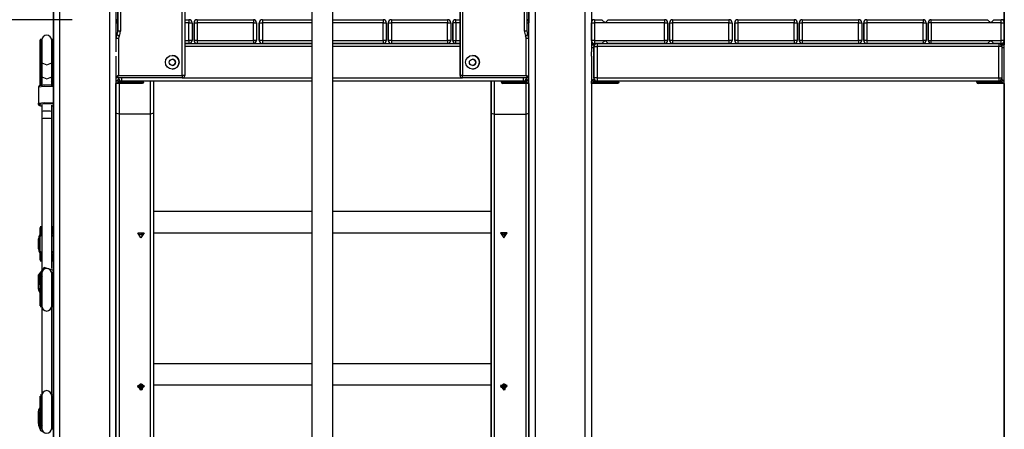
# Model space of a CAD drawing. Units: inches. Extents: x 2 to 98, y -12 to 111.
# Drawn here: x 34 to 50, y 84 to 91 of the extents above; entities that cross this region are included whole.
import ezdxf

# ---------------------------------------------------------------- set-up
doc = ezdxf.new("R2010")
doc.units = ezdxf.units.IN
doc.header["$MEASUREMENT"] = 0
doc.layers.add('Ebene 1', color=7, linetype='Continuous')

# ---------------------------------------------------------------- blocks, each defined once
blk = doc.blocks.new('block 2')
at = {"layer": 'Ebene 1', "color": 179, "lineweight": 25, "true_color": 0x1a171b}
for points in [[(42.148, 77.796), (42.148, 109.629)], [(42.248, 109.545), (42.248, 77.796)], [(43.048, 77.796), (43.048, 108.874)], [(43.148, 108.79), (43.148, 90.281)], [(38.68, 103.565), (38.68, 72.346)], [(39.017, 72.346), (39.017, 103.565)], [(34.548, 103.378), (34.548, 77.796)], [(34.548, 77.796), (34.548, 103.378)], [(34.648, 103.378), (34.648, 77.796)], [(35.448, 77.796), (35.448, 103.378)], [(35.548, 103.378), (35.548, 90.281)], [(49.748, 77.796), (49.748, 103.252)], [(34.548, 99.078), (34.548, 89.743)], [(34.548, 89.743), (34.548, 99.078)], [(36.607, 89.906), (36.607, 97.857)], [(36.648, 97.857), (36.648, 89.906)], [(41.048, 97.857), (41.048, 89.906)], [(41.048, 89.906), (41.048, 97.857)], [(41.089, 97.857), (41.089, 89.906)], [(35.578, 93.426), (35.578, 90.615)], [(35.578, 90.615), (35.578, 93.426)], [(35.619, 93.426), (35.619, 90.615)], [(42.077, 90.615), (42.077, 93.426)], [(42.118, 93.426), (42.118, 90.615)], [(42.148, 93.481), (42.148, 90.746)], [(49.748, 91.312), (49.748, 90.396)], [(34.846, 90.795), (27.09, 90.795)], [(35.578, 90.795), (35.565, 90.795), (35.548, 90.795)], [(35.548, 90.746), (35.556, 90.746), (35.578, 90.746)], [(36.648, 90.795), (36.715, 90.795)], [(36.715, 90.746), (36.648, 90.746)], [(36.715, 90.795), (36.715, 90.781), (36.715, 90.746)], [(36.715, 90.746), (36.751, 90.746), (36.765, 90.746)], [(36.715, 90.466), (36.715, 90.746)], [(36.765, 90.746), (36.765, 90.466)], [(36.796, 90.746), (36.81, 90.746), (36.846, 90.746)], [(36.796, 90.746), (36.796, 90.466)], [(36.796, 90.466), (36.796, 90.746)], [(36.846, 90.795), (36.846, 90.781), (36.846, 90.746)], [(36.846, 90.795), (37.746, 90.795)], [(37.746, 90.746), (36.846, 90.746)], [(36.846, 90.746), (36.846, 90.466)], [(37.746, 90.795), (37.746, 90.781), (37.746, 90.746)], [(37.746, 90.746), (37.781, 90.746), (37.796, 90.746)], [(37.746, 90.466), (37.746, 90.746)], [(37.796, 90.746), (37.796, 90.466)], [(37.839, 90.746), (37.854, 90.746), (37.889, 90.746)], [(37.839, 90.746), (37.839, 90.466)], [(37.839, 90.466), (37.839, 90.746)], [(37.889, 90.795), (37.889, 90.781), (37.889, 90.746)], [(37.889, 90.795), (38.68, 90.795)], [(38.68, 90.746), (37.889, 90.746)], [(37.889, 90.746), (37.889, 90.466)], [(39.017, 90.795), (39.819, 90.795)], [(39.819, 90.746), (39.017, 90.746)], [(39.819, 90.795), (39.819, 90.781), (39.819, 90.746)], [(39.819, 90.746), (39.854, 90.746), (39.869, 90.746)], [(39.819, 90.466), (39.819, 90.746)], [(39.869, 90.746), (39.869, 90.466)], [(39.9, 90.746), (39.915, 90.746), (39.95, 90.746)], [(39.9, 90.746), (39.9, 90.466)], [(39.9, 90.466), (39.9, 90.746)], [(39.95, 90.795), (39.95, 90.781), (39.95, 90.746)], [(39.95, 90.795), (40.85, 90.795)], [(40.85, 90.746), (39.95, 90.746)], [(39.95, 90.746), (39.95, 90.466)], [(40.85, 90.795), (40.85, 90.781), (40.85, 90.746)], [(40.85, 90.746), (40.886, 90.746), (40.9, 90.746)], [(40.85, 90.466), (40.85, 90.746)], [(40.9, 90.746), (40.9, 90.466)], [(40.98, 90.746), (40.945, 90.746), (40.931, 90.746)], [(40.931, 90.746), (40.931, 90.466)], [(40.931, 90.466), (40.931, 90.746)], [(40.98, 90.746), (40.98, 90.781), (40.98, 90.795)], [(40.98, 90.795), (41.048, 90.795)], [(41.048, 90.746), (40.98, 90.746)], [(40.98, 90.746), (40.98, 90.466)], [(42.148, 90.795), (42.131, 90.795), (42.118, 90.795)], [(42.118, 90.746), (42.14, 90.746), (42.148, 90.746)], [(43.198, 90.795), (43.185, 90.795), (43.148, 90.795)], [(43.148, 90.746), (43.163, 90.746), (43.198, 90.746)], [(43.148, 90.466), (43.148, 90.746)], [(43.198, 90.795), (43.198, 90.781), (43.198, 90.746)], [(43.198, 90.795), (43.316, 90.795)], [(43.366, 90.746), (43.198, 90.746)], [(43.198, 90.746), (43.198, 90.466)], [(43.316, 90.795), (43.366, 90.746)], [(43.416, 90.795), (43.366, 90.746)], [(43.366, 90.746), (43.416, 90.795)], [(44.316, 90.746), (43.366, 90.746)], [(43.416, 90.795), (44.316, 90.795)], [(44.316, 90.795), (44.316, 90.781), (44.316, 90.746)], [(44.316, 90.746), (44.351, 90.746), (44.366, 90.746)], [(44.316, 90.466), (44.316, 90.746)], [(44.366, 90.746), (44.366, 90.466)], [(44.396, 90.746), (44.411, 90.746), (44.446, 90.746)], [(44.396, 90.746), (44.396, 90.466)], [(44.396, 90.466), (44.396, 90.746)], [(44.446, 90.795), (44.446, 90.781), (44.446, 90.746)], [(44.446, 90.795), (45.346, 90.795)], [(45.346, 90.746), (44.446, 90.746)], [(44.446, 90.746), (44.446, 90.466)], [(45.346, 90.795), (45.346, 90.781), (45.346, 90.746)], [(45.346, 90.746), (45.381, 90.746), (45.396, 90.746)], [(45.346, 90.466), (45.346, 90.746)], [(45.396, 90.746), (45.396, 90.466)], [(45.439, 90.746), (45.453, 90.746), (45.489, 90.746)], [(45.439, 90.746), (45.439, 90.466)], [(45.439, 90.466), (45.439, 90.746)], [(45.489, 90.795), (45.489, 90.781), (45.489, 90.746)], [(45.489, 90.795), (46.389, 90.795)], [(46.389, 90.746), (45.489, 90.746)], [(45.489, 90.746), (45.489, 90.466)], [(46.389, 90.795), (46.389, 90.781), (46.389, 90.746)], [(46.389, 90.746), (46.424, 90.746), (46.439, 90.746)], [(46.389, 90.466), (46.389, 90.746)], [(46.439, 90.746), (46.439, 90.466)], [(46.469, 90.746), (46.483, 90.746), (46.519, 90.746)], [(46.469, 90.746), (46.469, 90.466)], [(46.469, 90.466), (46.469, 90.746)], [(46.519, 90.795), (46.519, 90.781), (46.519, 90.746)], [(46.519, 90.795), (47.419, 90.795)], [(47.419, 90.746), (46.519, 90.746)], [(46.519, 90.746), (46.519, 90.466)], [(47.419, 90.795), (47.419, 90.781), (47.419, 90.746)], [(47.419, 90.746), (47.454, 90.746), (47.469, 90.746)], [(47.419, 90.466), (47.419, 90.746)], [(47.469, 90.746), (47.469, 90.466)], [(47.5, 90.746), (47.515, 90.746), (47.55, 90.746)], [(47.5, 90.746), (47.5, 90.466)], [(47.5, 90.466), (47.5, 90.746)], [(47.55, 90.795), (47.55, 90.781), (47.55, 90.746)], [(47.55, 90.795), (48.45, 90.795)], [(48.45, 90.746), (47.55, 90.746)], [(47.55, 90.746), (47.55, 90.466)], [(48.45, 90.795), (48.45, 90.781), (48.45, 90.746)], [(48.45, 90.746), (48.486, 90.746), (48.5, 90.746)], [(48.45, 90.466), (48.45, 90.746)], [(48.5, 90.746), (48.5, 90.466)], [(48.581, 90.746), (48.545, 90.746), (48.531, 90.746)], [(48.531, 90.746), (48.531, 90.466)], [(48.531, 90.466), (48.531, 90.746)], [(48.581, 90.746), (48.581, 90.781), (48.581, 90.795)], [(48.581, 90.795), (49.481, 90.795)], [(49.53, 90.746), (48.581, 90.746)], [(48.581, 90.746), (48.581, 90.466)], [(49.481, 90.795), (49.53, 90.746)], [(49.58, 90.795), (49.53, 90.746)], [(49.53, 90.746), (49.58, 90.795)], [(49.698, 90.746), (49.53, 90.746)], [(49.58, 90.795), (49.698, 90.795)], [(49.748, 90.795), (49.711, 90.795), (49.698, 90.795)], [(49.698, 90.746), (49.698, 90.781), (49.698, 90.795)], [(49.698, 90.746), (49.733, 90.746), (49.748, 90.746)], [(49.698, 90.466), (49.698, 90.746)], [(35.6, 90.535), (35.574, 90.549), (35.563, 90.554)], [(35.619, 90.615), (35.59, 90.615), (35.578, 90.615)], [(42.118, 90.615), (42.106, 90.615), (42.077, 90.615)], [(42.133, 90.554), (42.122, 90.549), (42.097, 90.535)], [(34.356, 90.478), (34.335, 90.478)], [(34.335, 90.061), (34.335, 90.326), (34.335, 90.476), (34.335, 90.366), (34.335, 90.102)], [(34.356, 90.478), (34.356, 90.357), (34.356, 90.102)], [(34.361, 90.468), (34.361, 90.351), (34.361, 90.106)], [(34.521, 90.106), (34.521, 90.351), (34.521, 90.468)], [(34.548, 90.478), (34.526, 90.478)], [(34.526, 90.061), (34.526, 90.326), (34.526, 90.476), (34.526, 90.366), (34.526, 90.102)], [(34.526, 90.106), (34.526, 90.361), (34.526, 90.467), (34.526, 90.322), (34.526, 90.066)], [(34.548, 90.478), (34.548, 90.357), (34.548, 90.102)], [(35.589, 90.493), (35.56, 90.493), (35.548, 90.493)], [(35.589, 90.493), (35.589, 89.906)], [(36.648, 90.466), (36.715, 90.466)], [(36.715, 90.415), (36.648, 90.415)], [(36.648, 90.415), (38.68, 90.415)], [(38.68, 90.366), (36.648, 90.366)], [(36.765, 90.466), (36.751, 90.466), (36.715, 90.466)], [(36.715, 90.466), (36.715, 90.43), (36.715, 90.415)], [(36.846, 90.466), (36.81, 90.466), (36.796, 90.466)], [(36.846, 90.466), (36.846, 90.43), (36.846, 90.415)], [(36.846, 90.466), (37.746, 90.466)], [(37.746, 90.415), (36.846, 90.415)], [(37.796, 90.466), (37.781, 90.466), (37.746, 90.466)], [(37.746, 90.466), (37.746, 90.43), (37.746, 90.415)], [(37.889, 90.466), (37.854, 90.466), (37.839, 90.466)], [(37.889, 90.466), (37.889, 90.43), (37.889, 90.415)], [(37.889, 90.466), (38.68, 90.466)], [(38.68, 90.415), (37.889, 90.415)], [(39.017, 90.466), (39.819, 90.466)], [(39.819, 90.415), (39.017, 90.415)], [(39.017, 90.415), (41.048, 90.415)], [(41.048, 90.366), (39.017, 90.366)], [(39.869, 90.466), (39.854, 90.466), (39.819, 90.466)], [(39.819, 90.466), (39.819, 90.43), (39.819, 90.415)], [(39.95, 90.466), (39.915, 90.466), (39.9, 90.466)], [(39.95, 90.466), (39.95, 90.43), (39.95, 90.415)], [(39.95, 90.466), (40.85, 90.466)], [(40.85, 90.415), (39.95, 90.415)], [(40.9, 90.466), (40.886, 90.466), (40.85, 90.466)], [(40.85, 90.466), (40.85, 90.43), (40.85, 90.415)], [(40.931, 90.466), (40.945, 90.466), (40.98, 90.466)], [(40.98, 90.415), (40.98, 90.43), (40.98, 90.466)], [(40.98, 90.466), (41.048, 90.466)], [(41.048, 90.415), (40.98, 90.415)], [(42.148, 90.493), (42.136, 90.493), (42.107, 90.493)], [(42.107, 89.906), (42.107, 90.493)], [(43.198, 90.466), (43.163, 90.466), (43.148, 90.466)], [(43.148, 90.415), (43.185, 90.415), (43.198, 90.415)], [(43.148, 90.396), (43.188, 90.396)], [(43.188, 90.346), (43.148, 90.346)], [(43.188, 90.396), (43.188, 90.381), (43.188, 90.346)], [(43.188, 90.366), (43.203, 90.366), (43.238, 90.366)], [(43.188, 89.865), (43.188, 90.366)], [(43.188, 90.346), (43.188, 89.846)], [(43.198, 90.466), (43.198, 90.43), (43.198, 90.415)], [(43.198, 90.466), (43.366, 90.466)], [(43.316, 90.415), (43.198, 90.415)], [(43.238, 90.415), (43.238, 90.401), (43.238, 90.366)], [(43.238, 90.415), (49.658, 90.415)], [(49.658, 90.366), (43.238, 90.366)], [(43.238, 90.366), (43.238, 89.865)], [(43.366, 90.466), (43.316, 90.415)], [(43.366, 90.466), (43.416, 90.415)], [(43.416, 90.415), (43.366, 90.466)], [(43.366, 90.466), (44.316, 90.466)], [(44.316, 90.415), (43.416, 90.415)], [(44.366, 90.466), (44.351, 90.466), (44.316, 90.466)], [(44.316, 90.466), (44.316, 90.43), (44.316, 90.415)], [(44.446, 90.466), (44.411, 90.466), (44.396, 90.466)], [(44.446, 90.466), (44.446, 90.43), (44.446, 90.415)], [(44.446, 90.466), (45.346, 90.466)], [(45.346, 90.415), (44.446, 90.415)], [(45.396, 90.466), (45.381, 90.466), (45.346, 90.466)], [(45.346, 90.466), (45.346, 90.43), (45.346, 90.415)], [(45.489, 90.466), (45.453, 90.466), (45.439, 90.466)], [(45.489, 90.466), (45.489, 90.43), (45.489, 90.415)], [(45.489, 90.466), (46.389, 90.466)], [(46.389, 90.415), (45.489, 90.415)], [(46.439, 90.466), (46.424, 90.466), (46.389, 90.466)], [(46.389, 90.466), (46.389, 90.43), (46.389, 90.415)], [(46.519, 90.466), (46.483, 90.466), (46.469, 90.466)], [(46.519, 90.466), (46.519, 90.43), (46.519, 90.415)], [(46.519, 90.466), (47.419, 90.466)], [(47.419, 90.415), (46.519, 90.415)], [(47.469, 90.466), (47.454, 90.466), (47.419, 90.466)], [(47.419, 90.466), (47.419, 90.43), (47.419, 90.415)], [(47.55, 90.466), (47.515, 90.466), (47.5, 90.466)], [(47.55, 90.466), (47.55, 90.43), (47.55, 90.415)], [(47.55, 90.466), (48.45, 90.466)], [(48.45, 90.415), (47.55, 90.415)], [(48.5, 90.466), (48.486, 90.466), (48.45, 90.466)], [(48.45, 90.466), (48.45, 90.43), (48.45, 90.415)], [(48.531, 90.466), (48.545, 90.466), (48.581, 90.466)], [(48.581, 90.415), (48.581, 90.43), (48.581, 90.466)], [(48.581, 90.466), (49.53, 90.466)], [(49.481, 90.415), (48.581, 90.415)], [(49.53, 90.466), (49.481, 90.415)], [(49.58, 90.415), (49.53, 90.466)], [(49.53, 90.466), (49.58, 90.415)], [(49.53, 90.466), (49.698, 90.466)], [(49.698, 90.415), (49.58, 90.415)], [(49.658, 90.415), (49.658, 90.401), (49.658, 90.366)], [(49.708, 90.366), (49.693, 90.366), (49.658, 90.366)], [(49.658, 89.865), (49.658, 90.366)], [(49.748, 90.466), (49.733, 90.466), (49.698, 90.466)], [(49.698, 90.415), (49.698, 90.43), (49.698, 90.466)], [(49.698, 90.415), (49.711, 90.415), (49.748, 90.415)], [(49.708, 90.366), (49.708, 90.387), (49.708, 90.396)], [(49.708, 90.396), (49.748, 90.396)], [(49.708, 90.396), (49.708, 90.366)], [(49.708, 90.366), (49.708, 89.865)], [(49.708, 90.346), (49.708, 89.846)], [(49.748, 90.346), (49.708, 90.346)], [(34.335, 90.203), (34.335, 90.166), (34.335, 90.253), (34.335, 90.203), (34.335, 90.203)], [(34.548, 90.258), (34.548, 90.241), (34.548, 90.203)], [(34.548, 90.203), (34.548, 90.171), (34.548, 90.158)], [(35.548, 90.211), (35.548, 77.796)], [(43.148, 90.211), (43.148, 90.245), (43.148, 90.281)], [(43.148, 90.211), (43.148, 77.796)], [(34.335, 90.102), (34.356, 90.102)], [(34.335, 90.102), (34.335, 89.773)], [(34.335, 89.76), (34.335, 90.061)], [(34.361, 90.117), (34.358, 90.111), (34.356, 90.106)], [(34.356, 90.106), (34.356, 89.84)], [(34.356, 90.102), (34.356, 89.773)], [(34.361, 90.106), (34.441, 90.075), (34.521, 90.106)], [(34.361, 90.106), (34.361, 89.884)], [(34.521, 90.117), (34.525, 90.111), (34.526, 90.106)], [(34.521, 89.884), (34.521, 90.106)], [(34.526, 89.849), (34.526, 90.106)], [(34.526, 90.102), (34.548, 90.102)], [(34.526, 90.102), (34.526, 89.773)], [(34.526, 90.066), (34.526, 89.924)], [(34.526, 89.76), (34.526, 90.061)], [(34.548, 90.102), (34.548, 89.773)], [(34.361, 89.884), (34.361, 89.813), (34.361, 89.74)], [(34.361, 89.884), (34.441, 89.852), (34.521, 89.884)], [(34.521, 89.74), (34.521, 89.813), (34.521, 89.884)], [(34.526, 89.924), (34.526, 89.832)], [(35.589, 89.906), (35.548, 89.876)], [(35.589, 89.906), (35.558, 89.865)], [(35.589, 89.906), (36.607, 89.906)], [(36.648, 89.906), (36.636, 89.906), (36.607, 89.906)], [(36.607, 89.906), (36.607, 89.878), (36.607, 89.865)], [(41.089, 89.906), (41.06, 89.906), (41.048, 89.906)], [(41.089, 89.865), (41.089, 89.878), (41.089, 89.906)], [(41.089, 89.906), (42.107, 89.906)], [(42.148, 89.876), (42.107, 89.906)], [(42.138, 89.865), (42.107, 89.906)], [(34.447, 89.75), (34.447, 89.75), (34.446, 89.75), (34.425, 89.75), (34.404, 89.749), (34.384, 89.748), (34.367, 89.747), (34.351, 89.746), (34.339, 89.744), (34.333, 89.743), (34.327, 89.741), (34.323, 89.74), (34.32, 89.737), (34.317, 89.735), (34.315, 89.731), (34.313, 89.728), (34.312, 89.724), (34.312, 89.722), (34.312, 89.72)], [(34.548, 89.726), (34.403, 89.731), (34.312, 89.72)], [(34.312, 89.72), (34.312, 89.706)], [(34.312, 89.72), (34.312, 89.461)], [(34.335, 89.773), (34.335, 89.756), (34.335, 89.742)], [(34.335, 89.773), (34.356, 89.773)], [(34.335, 89.742), (34.335, 89.751), (34.335, 89.76)], [(34.356, 89.84), (34.356, 89.788)], [(34.364, 89.804), (34.356, 89.788)], [(34.356, 89.773), (34.356, 89.759), (34.356, 89.746)], [(34.549, 89.743), (34.523, 89.747), (34.507, 89.748), (34.489, 89.749), (34.469, 89.75), (34.447, 89.75)], [(34.514, 89.866), (34.526, 89.849)], [(34.515, 89.808), (34.526, 89.788)], [(34.526, 89.788), (34.526, 89.849)], [(34.526, 89.832), (34.526, 89.788)], [(34.526, 89.773), (34.526, 89.759), (34.526, 89.746)], [(34.526, 89.773), (34.548, 89.773)], [(34.526, 89.745), (34.526, 89.753), (34.526, 89.76)], [(34.548, 89.773), (34.548, 89.756), (34.548, 89.742)], [(35.548, 89.816), (35.558, 89.816)], [(35.588, 89.816), (35.548, 89.816)], [(35.548, 89.776), (35.588, 89.796)], [(35.937, 89.776), (35.548, 89.776)], [(35.548, 89.776), (35.548, 77.259)], [(35.548, 89.303), (35.548, 89.776)], [(36.607, 89.865), (35.558, 89.865)], [(35.558, 89.816), (35.588, 89.846)], [(35.588, 89.865), (35.588, 89.846)], [(35.638, 89.816), (35.588, 89.816)], [(35.588, 89.796), (35.588, 89.816)], [(35.588, 89.796), (35.947, 89.796)], [(35.598, 89.776), (35.598, 89.289)], [(35.638, 89.865), (35.638, 89.83), (35.638, 89.816)], [(38.68, 89.816), (35.638, 89.816)], [(35.947, 89.796), (35.944, 89.782), (35.937, 89.776)], [(35.967, 89.776), (35.959, 89.776), (35.937, 89.776)], [(35.947, 89.796), (35.947, 89.816)], [(35.947, 89.796), (35.976, 89.796), (35.987, 89.796)], [(35.987, 89.796), (35.981, 89.782), (35.967, 89.776)], [(35.987, 89.796), (35.987, 89.816)], [(36.098, 89.289), (36.098, 89.816)], [(36.148, 89.816), (36.148, 89.779), (36.148, 89.766)], [(36.148, 89.816), (36.148, 89.303)], [(36.607, 89.865), (38.68, 89.865)], [(39.017, 89.865), (41.089, 89.865)], [(42.058, 89.816), (39.017, 89.816)], [(42.138, 89.865), (41.089, 89.865)], [(41.548, 87.73), (41.548, 89.816)], [(41.548, 89.816), (41.548, 89.303)], [(41.598, 89.289), (41.598, 89.816)], [(41.709, 89.816), (41.709, 89.796)], [(41.709, 89.816), (41.709, 89.796)], [(41.709, 89.796), (41.709, 89.816)], [(41.709, 89.796), (41.715, 89.782), (41.729, 89.776)], [(41.709, 89.796), (41.715, 89.782), (41.729, 89.776)], [(41.709, 89.796), (41.72, 89.796), (41.75, 89.796)], [(41.759, 89.776), (41.737, 89.776), (41.729, 89.776)], [(41.75, 89.796), (41.75, 89.816)], [(41.75, 89.796), (41.752, 89.782), (41.759, 89.776)], [(41.75, 89.796), (42.108, 89.796)], [(42.148, 89.776), (41.759, 89.776)], [(42.058, 89.865), (42.058, 89.83), (42.058, 89.816)], [(42.108, 89.816), (42.058, 89.816)], [(42.098, 89.776), (42.098, 89.289)], [(42.108, 89.865), (42.108, 89.846)], [(42.108, 89.865), (42.108, 89.846)], [(42.138, 89.816), (42.108, 89.846)], [(42.108, 89.846), (42.138, 89.816)], [(42.148, 89.816), (42.108, 89.816)], [(42.108, 89.796), (42.108, 89.816)], [(42.108, 89.796), (42.148, 89.776)], [(42.138, 89.816), (42.148, 89.816)], [(42.148, 89.771), (42.148, 89.776)], [(42.148, 89.776), (42.148, 89.771)], [(42.148, 89.771), (42.148, 77.796)], [(42.148, 77.796), (42.148, 89.771)], [(43.188, 89.816), (43.148, 89.816)], [(43.148, 89.776), (43.148, 89.816)], [(43.148, 89.776), (43.148, 89.816)], [(43.148, 89.816), (43.158, 89.816)], [(43.148, 89.776), (43.188, 89.796)], [(43.537, 89.776), (43.148, 89.776)], [(43.158, 89.816), (43.188, 89.846)], [(43.238, 89.865), (43.203, 89.865), (43.188, 89.865)], [(43.238, 89.816), (43.188, 89.816)], [(43.188, 89.796), (43.188, 89.816)], [(43.188, 89.796), (43.547, 89.796)], [(43.238, 89.865), (43.238, 89.83), (43.238, 89.816)], [(43.238, 89.865), (49.658, 89.865)], [(49.658, 89.816), (43.238, 89.816)], [(43.547, 89.796), (43.544, 89.782), (43.537, 89.776)], [(43.567, 89.776), (43.559, 89.776), (43.537, 89.776)], [(43.547, 89.796), (43.547, 89.816)], [(43.547, 89.796), (43.576, 89.796), (43.587, 89.796)], [(43.587, 89.796), (43.581, 89.782), (43.567, 89.776)], [(43.587, 89.796), (43.587, 89.816)], [(49.309, 89.816), (49.309, 89.796)], [(49.309, 89.816), (49.309, 89.796)], [(49.309, 89.796), (49.309, 89.816)], [(49.309, 89.796), (49.315, 89.782), (49.329, 89.776)], [(49.309, 89.796), (49.315, 89.782), (49.329, 89.776)], [(49.309, 89.796), (49.32, 89.796), (49.349, 89.796)], [(49.359, 89.776), (49.337, 89.776), (49.329, 89.776)], [(49.349, 89.796), (49.349, 89.816)], [(49.349, 89.796), (49.352, 89.782), (49.359, 89.776)], [(49.349, 89.796), (49.708, 89.796)], [(49.748, 89.776), (49.359, 89.776)], [(49.658, 89.865), (49.693, 89.865), (49.708, 89.865)], [(49.658, 89.865), (49.658, 89.83), (49.658, 89.816)], [(49.708, 89.816), (49.658, 89.816)], [(49.708, 89.865), (49.708, 89.846)], [(49.738, 89.816), (49.708, 89.846)], [(49.708, 89.846), (49.738, 89.816)], [(49.748, 89.816), (49.708, 89.816)], [(49.708, 89.796), (49.708, 89.816)], [(49.708, 89.796), (49.748, 89.776)], [(49.738, 89.816), (49.748, 89.816)], [(49.748, 89.771), (49.748, 89.776)], [(49.748, 89.776), (49.748, 82.936)], [(49.748, 89.776), (49.748, 89.771)], [(49.748, 89.771), (49.748, 77.796)], [(49.748, 82.566), (49.748, 89.771)], [(34.312, 89.706), (34.312, 89.447)], [(36.148, 89.636), (36.148, 89.525), (36.148, 89.416)], [(41.548, 89.471), (41.548, 89.621), (41.548, 89.581), (41.548, 89.43), (41.548, 89.471), (41.548, 89.471)], [(34.312, 89.461), (34.403, 89.472), (34.548, 89.468)], [(34.312, 89.461), (34.317, 89.447), (34.331, 89.441)], [(34.312, 89.447), (34.312, 89.461)], [(34.312, 89.447), (34.312, 89.443), (34.313, 89.439), (34.315, 89.436), (34.317, 89.433), (34.319, 89.431), (34.321, 89.43), (34.323, 89.428), (34.325, 89.427), (34.328, 89.426), (34.332, 89.425), (34.344, 89.422), (34.36, 89.421), (34.362, 89.42)], [(34.331, 89.427), (34.317, 89.433), (34.312, 89.447)], [(34.548, 89.444), (34.428, 89.451), (34.331, 89.441)], [(34.331, 89.441), (34.331, 89.427)], [(34.331, 89.427), (34.339, 89.423), (34.361, 89.421)], [(34.361, 89.433), (34.361, 89.398)], [(34.361, 89.398), (34.361, 89.365), (34.361, 89.33)], [(34.521, 89.398), (34.521, 89.433)], [(34.521, 89.421), (34.538, 89.422), (34.548, 89.425)], [(34.521, 89.33), (34.521, 89.365), (34.521, 89.398)], [(34.526, 89.421), (34.544, 89.423), (34.548, 89.424)], [(34.548, 89.424), (34.548, 87.371)], [(34.548, 87.371), (34.548, 89.424)], [(34.441, 89.337), (34.385, 89.335), (34.361, 89.33)], [(34.361, 89.33), (34.361, 89.212)], [(34.521, 89.33), (34.498, 89.335), (34.441, 89.337)], [(34.521, 89.212), (34.521, 89.33)], [(35.598, 89.289), (35.548, 89.303)], [(35.548, 76.909), (35.548, 89.303)], [(35.598, 89.289), (35.598, 79.311)], [(36.098, 89.289), (35.598, 89.289)], [(36.148, 89.303), (36.098, 89.289)], [(36.098, 76.884), (36.098, 89.289)], [(36.148, 89.303), (36.148, 76.909)], [(41.548, 89.303), (41.598, 89.289)], [(41.548, 89.303), (41.548, 76.909)], [(41.598, 79.311), (41.598, 89.289)], [(41.598, 89.289), (42.098, 89.289)], [(42.098, 89.289), (42.148, 89.303)], [(42.098, 89.289), (42.098, 76.884)], [(34.361, 89.211), (34.361, 87.216)], [(34.441, 89.218), (34.382, 89.216), (34.362, 89.21)], [(34.521, 89.21), (34.501, 89.216), (34.441, 89.218)], [(34.521, 87.216), (34.521, 89.211)], [(42.148, 88.687), (42.148, 77.796)], [(36.148, 87.733), (36.148, 87.732), (36.148, 87.73)], [(38.68, 87.73), (36.148, 87.73)], [(41.548, 87.73), (39.017, 87.73)], [(41.548, 87.478), (41.548, 87.66), (41.548, 87.73)], [(34.356, 87.486), (34.335, 87.486)], [(34.335, 87.371), (34.335, 87.478), (34.335, 87.454)], [(34.335, 87.454), (34.356, 87.454)], [(34.335, 87.454), (34.335, 87.371)], [(34.356, 87.486), (34.356, 87.478), (34.356, 87.454)], [(34.356, 87.454), (34.356, 87.395)], [(34.361, 87.421), (34.358, 87.433), (34.356, 87.445)], [(34.356, 87.445), (34.356, 87.395)], [(34.361, 87.476), (34.361, 87.47), (34.361, 87.451)], [(34.361, 87.476), (34.361, 87.468), (34.361, 87.445)], [(34.361, 87.445), (34.361, 87.399)], [(34.521, 87.421), (34.525, 87.433), (34.526, 87.445)], [(34.521, 87.399), (34.521, 87.445)], [(34.548, 87.486), (34.526, 87.486)], [(34.526, 87.395), (34.526, 87.481), (34.526, 87.454)], [(34.526, 87.445), (34.526, 87.472), (34.526, 87.395)], [(34.526, 87.454), (34.548, 87.454)], [(34.526, 87.454), (34.526, 87.395)], [(34.526, 87.395), (34.526, 87.445)], [(34.548, 87.486), (34.548, 87.478), (34.548, 87.454)], [(34.548, 87.454), (34.548, 87.371)], [(35.948, 87.311), (35.897, 87.389), (36, 87.389), (35.948, 87.311), (35.948, 87.311)], [(35.948, 87.352), (35.922, 87.391), (35.974, 87.391), (35.948, 87.352), (35.948, 87.352)], [(36.148, 87.393), (36.148, 87.393)], [(36.148, 87.393), (38.68, 87.393)], [(39.017, 87.393), (41.548, 87.393)], [(41.548, 87.393), (41.548, 87.413), (41.548, 87.478)], [(41.548, 85.297), (41.548, 87.393)], [(41.748, 87.311), (41.8, 87.389), (41.696, 87.389), (41.748, 87.311), (41.748, 87.311)], [(41.748, 87.352), (41.774, 87.391), (41.722, 87.391), (41.748, 87.352), (41.748, 87.352)], [(34.312, 87.297), (34.317, 87.297), (34.331, 87.297)], [(34.312, 87.297), (34.312, 87.135)], [(34.312, 87.135), (34.312, 87.297)], [(34.331, 87.297), (34.331, 87.135)], [(34.361, 87.216), (34.361, 87.205), (34.361, 87.175)], [(34.361, 87.216), (34.361, 86.819)], [(34.361, 87.216), (34.361, 86.719)], [(34.521, 86.819), (34.521, 87.216)], [(34.331, 87.135), (34.317, 87.135), (34.312, 87.135)], [(34.335, 86.977), (34.335, 86.953), (34.335, 87.06)], [(34.335, 87.06), (34.335, 86.977)], [(34.356, 87.036), (34.356, 86.986)], [(34.356, 87.036), (34.356, 86.977)], [(34.361, 87.175), (34.361, 87.174), (34.361, 87.173)], [(34.526, 87.036), (34.526, 86.959), (34.526, 86.986)], [(34.526, 86.977), (34.526, 86.95), (34.526, 87.036)], [(34.526, 86.986), (34.526, 87.036)], [(34.526, 87.036), (34.526, 86.977)], [(34.548, 87.06), (34.548, 86.791)], [(34.548, 86.791), (34.548, 87.06)], [(34.548, 87.06), (34.548, 86.977)], [(34.335, 86.977), (34.356, 86.977)], [(34.335, 86.946), (34.356, 86.946)], [(34.361, 87.011), (34.358, 86.998), (34.356, 86.986)], [(34.356, 86.977), (34.356, 86.954), (34.356, 86.946)], [(34.357, 86.971), (34.358, 86.972), (34.358, 86.974), (34.359, 86.976), (34.359, 86.978), (34.36, 86.981), (34.361, 86.983)], [(34.361, 87.032), (34.361, 86.986)], [(34.361, 86.986), (34.361, 86.963), (34.361, 86.956)], [(34.361, 86.971), (34.361, 86.959), (34.361, 86.956)], [(34.521, 87.011), (34.525, 86.998), (34.526, 86.986)], [(34.526, 86.977), (34.548, 86.977)], [(34.526, 86.946), (34.548, 86.946)], [(34.548, 86.977), (34.548, 86.954), (34.548, 86.946)], [(34.548, 86.791), (34.403, 86.84), (34.312, 86.719)], [(34.312, 86.665), (34.317, 86.703), (34.335, 86.738)], [(34.356, 86.752), (34.335, 86.752)], [(34.335, 86.742), (34.335, 86.68), (34.335, 86.426), (34.335, 86.227), (34.335, 86.275)], [(34.335, 86.643), (34.335, 86.742)], [(34.347, 86.752), (34.356, 86.761), (34.366, 86.768)], [(34.356, 86.752), (34.356, 86.617), (34.356, 86.347), (34.356, 86.212)], [(34.358, 86.716), (34.357, 86.724), (34.356, 86.732)], [(34.361, 86.734), (34.359, 86.732), (34.357, 86.729)], [(34.372, 86.696), (34.368, 86.7), (34.366, 86.704), (34.364, 86.708), (34.362, 86.711), (34.361, 86.714), (34.358, 86.718), (34.357, 86.72), (34.357, 86.721)], [(34.361, 86.743), (34.361, 86.74), (34.361, 86.732)], [(34.361, 86.743), (34.361, 86.612), (34.361, 86.352), (34.361, 86.222)], [(34.361, 86.732), (34.361, 86.719)], [(34.517, 86.768), (34.527, 86.761), (34.536, 86.752)], [(34.521, 86.222), (34.521, 86.352), (34.521, 86.612), (34.521, 86.743)], [(34.548, 86.752), (34.526, 86.752)], [(34.526, 86.742), (34.526, 86.68), (34.526, 86.426), (34.526, 86.227), (34.526, 86.275)], [(34.526, 86.643), (34.526, 86.742)], [(34.526, 86.222), (34.526, 86.374), (34.526, 86.652), (34.526, 86.732)], [(34.526, 86.732), (34.526, 86.686)], [(34.548, 86.752), (34.548, 86.617), (34.548, 86.347), (34.548, 86.212)], [(34.312, 86.719), (34.312, 86.56)], [(34.312, 86.665), (34.312, 86.719)], [(34.331, 86.661), (34.317, 86.662), (34.312, 86.665)], [(34.312, 86.507), (34.312, 86.665)], [(34.335, 86.687), (34.332, 86.674), (34.331, 86.661)], [(34.331, 86.661), (34.331, 86.502)], [(34.335, 86.617), (34.335, 86.633), (34.335, 86.643)], [(34.526, 86.686), (34.526, 86.656)], [(34.526, 86.656), (34.526, 86.57)], [(34.526, 86.617), (34.526, 86.633), (34.526, 86.643)], [(34.312, 86.507), (34.312, 86.56)], [(34.335, 86.433), (34.317, 86.468), (34.312, 86.507)], [(34.312, 86.507), (34.317, 86.503), (34.331, 86.502)], [(34.331, 86.502), (34.332, 86.488), (34.335, 86.475)], [(34.335, 86.505), (34.335, 86.524), (34.335, 86.546)], [(34.335, 86.531), (34.335, 86.467), (34.335, 86.449), (34.335, 86.531), (34.335, 86.531)], [(34.335, 86.275), (34.335, 86.505)], [(34.356, 86.434), (34.359, 86.431), (34.361, 86.428)], [(34.361, 86.406), (34.359, 86.408), (34.356, 86.41)], [(34.361, 86.438), (34.361, 86.304)], [(34.361, 86.406), (34.361, 84.762)], [(34.526, 86.462), (34.526, 86.283)], [(34.526, 86.275), (34.526, 86.462)], [(34.548, 86.532), (34.548, 86.482), (34.548, 86.432)], [(34.548, 86.433), (34.548, 84.597)], [(34.548, 84.597), (34.548, 86.433)], [(34.361, 86.283), (34.361, 86.238), (34.361, 86.222)], [(34.526, 86.283), (34.526, 86.239), (34.526, 86.222)], [(34.335, 86.212), (34.356, 86.212)], [(34.521, 84.79), (34.521, 86.222)], [(34.526, 86.212), (34.548, 86.212)], [(36.148, 85.299), (36.148, 85.299), (36.148, 85.297)], [(38.68, 85.297), (36.148, 85.297)], [(41.548, 85.297), (39.017, 85.297)], [(41.548, 85.044), (41.548, 85.225), (41.548, 85.297)], [(41.548, 84.961), (41.548, 84.977), (41.548, 85.044)], [(35.894, 84.936), (35.893, 84.934), (35.893, 84.932)], [(35.893, 84.932), (35.893, 84.929)], [(36.003, 84.932), (35.951, 84.979), (35.894, 84.936)], [(35.894, 84.933), (35.972, 84.886), (35.98, 84.968), (35.894, 84.933), (35.894, 84.933)], [(35.948, 84.877), (35.897, 84.955), (36, 84.955), (35.948, 84.877), (35.948, 84.877)], [(35.92, 84.936), (35.918, 84.927)], [(35.92, 84.936), (35.918, 84.932), (35.918, 84.927)], [(35.918, 84.927), (35.925, 84.927)], [(35.926, 84.936), (35.92, 84.936)], [(35.925, 84.936), (35.925, 84.927)], [(35.925, 84.927), (35.937, 84.921), (35.941, 84.91)], [(35.945, 84.95), (35.939, 84.939), (35.926, 84.936)], [(35.939, 84.939), (35.944, 84.932), (35.945, 84.925)], [(35.945, 84.925), (35.941, 84.91)], [(35.945, 84.922), (35.943, 84.913), (35.941, 84.904)], [(35.941, 84.91), (35.941, 84.904)], [(35.941, 84.904), (35.946, 84.903), (35.951, 84.903)], [(35.945, 84.947), (35.947, 84.955)], [(35.947, 84.955), (35.945, 84.95)], [(35.946, 84.955), (35.945, 84.95)], [(35.945, 84.925), (35.945, 84.922)], [(35.945, 84.922), (35.946, 84.922), (35.947, 84.921)], [(35.956, 84.955), (35.951, 84.955), (35.946, 84.955)], [(35.947, 84.921), (35.948, 84.924)], [(35.947, 84.921), (35.949, 84.912), (35.951, 84.903)], [(35.948, 84.924), (35.951, 84.933), (35.958, 84.939)], [(35.948, 84.924), (35.951, 84.909)], [(35.951, 84.909), (35.958, 84.92), (35.971, 84.923)], [(35.951, 84.903), (35.951, 84.909)], [(35.953, 84.955), (35.956, 84.944)], [(35.954, 84.955), (35.956, 84.949)], [(35.956, 84.949), (35.956, 84.955)], [(35.972, 84.932), (35.959, 84.937), (35.956, 84.949)], [(35.971, 84.932), (35.971, 84.923)], [(35.971, 84.923), (35.977, 84.923)], [(35.979, 84.931), (35.972, 84.932)], [(35.976, 84.932), (35.977, 84.923)], [(35.977, 84.923), (35.979, 84.927), (35.979, 84.931)], [(36.003, 84.929), (36.003, 84.932)], [(36.148, 84.961), (36.148, 84.959), (36.148, 84.959)], [(36.148, 84.961), (38.68, 84.961)], [(39.017, 84.961), (41.548, 84.961)], [(41.548, 82.864), (41.548, 84.961)], [(41.803, 84.932), (41.751, 84.979), (41.693, 84.936)], [(41.693, 84.933), (41.771, 84.886), (41.78, 84.968), (41.693, 84.933), (41.693, 84.933)], [(41.693, 84.936), (41.693, 84.934), (41.693, 84.932)], [(41.693, 84.932), (41.693, 84.929)], [(41.748, 84.877), (41.8, 84.955), (41.696, 84.955), (41.748, 84.877), (41.748, 84.877)], [(41.72, 84.936), (41.718, 84.927)], [(41.719, 84.936), (41.718, 84.932), (41.718, 84.927)], [(41.718, 84.927), (41.725, 84.927)], [(41.726, 84.936), (41.719, 84.936)], [(41.725, 84.936), (41.725, 84.927)], [(41.725, 84.927), (41.737, 84.921), (41.741, 84.91)], [(41.745, 84.95), (41.739, 84.939), (41.726, 84.936)], [(41.739, 84.939), (41.744, 84.932), (41.745, 84.925)], [(41.745, 84.925), (41.741, 84.91)], [(41.745, 84.922), (41.743, 84.913), (41.741, 84.904)], [(41.741, 84.91), (41.741, 84.904)], [(41.741, 84.904), (41.746, 84.903), (41.751, 84.903)], [(41.745, 84.947), (41.747, 84.955)], [(41.747, 84.955), (41.745, 84.95)], [(41.746, 84.955), (41.745, 84.95)], [(41.745, 84.925), (41.745, 84.922)], [(41.745, 84.922), (41.746, 84.922), (41.747, 84.921)], [(41.756, 84.955), (41.751, 84.955), (41.746, 84.955)], [(41.747, 84.924), (41.751, 84.933), (41.758, 84.939)], [(41.747, 84.921), (41.747, 84.924)], [(41.747, 84.924), (41.751, 84.909)], [(41.747, 84.921), (41.749, 84.912), (41.751, 84.903)], [(41.751, 84.909), (41.758, 84.92), (41.771, 84.923)], [(41.751, 84.903), (41.751, 84.909)], [(41.753, 84.955), (41.756, 84.944)], [(41.754, 84.955), (41.755, 84.949)], [(41.755, 84.949), (41.756, 84.955)], [(41.772, 84.932), (41.759, 84.937), (41.755, 84.949)], [(41.771, 84.932), (41.771, 84.923)], [(41.771, 84.923), (41.777, 84.923)], [(41.778, 84.931), (41.772, 84.932)], [(41.776, 84.932), (41.777, 84.923)], [(41.777, 84.923), (41.778, 84.927), (41.778, 84.931)], [(41.803, 84.929), (41.803, 84.932)], [(34.356, 84.8), (34.335, 84.8)], [(34.335, 84.743), (34.335, 84.782), (34.335, 84.577), (34.335, 84.326), (34.335, 84.273)], [(34.335, 84.522), (34.335, 84.743)], [(34.356, 84.8), (34.356, 84.665), (34.356, 84.395), (34.356, 84.26)], [(34.37, 84.745), (34.369, 84.746), (34.365, 84.753), (34.362, 84.761), (34.359, 84.768), (34.358, 84.775), (34.357, 84.781), (34.356, 84.786), (34.356, 84.791)], [(34.361, 84.79), (34.361, 84.783), (34.361, 84.764)], [(34.361, 84.79), (34.361, 84.66), (34.361, 84.4), (34.361, 84.27)], [(34.361, 84.713), (34.361, 84.586)], [(34.521, 84.27), (34.521, 84.4), (34.521, 84.66), (34.521, 84.79)], [(34.548, 84.8), (34.526, 84.8)], [(34.526, 84.743), (34.526, 84.782), (34.526, 84.577), (34.526, 84.326), (34.526, 84.273)], [(34.526, 84.27), (34.526, 84.379), (34.526, 84.614), (34.526, 84.779), (34.526, 84.735)], [(34.526, 84.563), (34.526, 84.743)], [(34.526, 84.735), (34.526, 84.63)], [(34.548, 84.8), (34.548, 84.665), (34.548, 84.395), (34.548, 84.26)], [(34.312, 84.524), (34.317, 84.562), (34.335, 84.597)], [(34.331, 84.527), (34.317, 84.526), (34.312, 84.524)], [(34.312, 84.524), (34.312, 84.478)], [(34.312, 84.364), (34.312, 84.524)], [(34.335, 84.554), (34.332, 84.54), (34.331, 84.527)], [(34.331, 84.527), (34.331, 84.367)], [(34.335, 84.579), (34.335, 84.498), (34.335, 84.512), (34.335, 84.579), (34.335, 84.579)], [(34.335, 84.483), (34.335, 84.505), (34.335, 84.522)], [(34.356, 84.62), (34.359, 84.622), (34.361, 84.624)], [(34.361, 84.601), (34.359, 84.598), (34.356, 84.596)], [(34.361, 84.53), (34.361, 84.521)], [(34.526, 84.63), (34.526, 84.563)], [(34.548, 84.58), (34.548, 84.579)], [(34.548, 84.579), (34.548, 84.526), (34.548, 84.48)], [(34.312, 84.478), (34.312, 84.319)], [(34.312, 84.364), (34.317, 84.366), (34.331, 84.367)], [(34.335, 84.29), (34.317, 84.325), (34.312, 84.364)], [(34.312, 84.364), (34.312, 84.319)], [(34.331, 84.367), (34.332, 84.354), (34.335, 84.34)], [(34.335, 84.383), (34.335, 84.394), (34.335, 84.411)], [(34.335, 84.273), (34.335, 84.383)], [(34.361, 84.372), (34.361, 84.368), (34.361, 84.357)], [(34.361, 84.372), (34.361, 84.371), (34.361, 84.367)], [(34.526, 84.457), (34.526, 84.368)], [(34.526, 84.383), (34.526, 84.394), (34.526, 84.411)], [(34.526, 84.273), (34.526, 84.383)], [(34.526, 84.368), (34.526, 84.283)], [(34.312, 84.319), (34.343, 84.235), (34.423, 84.192)], [(34.335, 84.26), (34.356, 84.26)], [(34.356, 84.277), (34.357, 84.278), (34.357, 84.279), (34.357, 84.281), (34.357, 84.284), (34.358, 84.287), (34.359, 84.29), (34.36, 84.295), (34.362, 84.299), (34.364, 84.304), (34.367, 84.309), (34.37, 84.314), (34.373, 84.318)], [(34.362, 84.263), (34.359, 84.265), (34.356, 84.267)], [(34.36, 84.295), (34.361, 84.294), (34.361, 84.293)], [(34.361, 84.309), (34.361, 84.283)], [(34.361, 84.283), (34.361, 84.273), (34.361, 84.27)], [(34.526, 84.267), (34.524, 84.265), (34.521, 84.263)], [(34.526, 84.283), (34.526, 84.273), (34.526, 84.27)], [(34.526, 84.26), (34.548, 84.26)]]:
    blk.add_lwpolyline(points, dxfattribs=at)
for points in [[(35.578, 90.792), (35.56, 90.783), (35.548, 90.766), (35.548, 90.746)], [(35.578, 90.792), (35.56, 90.783), (35.548, 90.766), (35.548, 90.746)], [(36.765, 90.746), (36.765, 90.773), (36.743, 90.795), (36.715, 90.795)], [(36.846, 90.795), (36.818, 90.795), (36.796, 90.773), (36.796, 90.746)], [(36.846, 90.795), (36.818, 90.795), (36.796, 90.773), (36.796, 90.746)], [(37.796, 90.746), (37.796, 90.773), (37.773, 90.795), (37.746, 90.795)], [(37.889, 90.795), (37.861, 90.795), (37.839, 90.773), (37.839, 90.746)], [(37.889, 90.795), (37.861, 90.795), (37.839, 90.773), (37.839, 90.746)], [(39.869, 90.746), (39.869, 90.773), (39.846, 90.795), (39.819, 90.795)], [(39.95, 90.795), (39.923, 90.795), (39.9, 90.773), (39.9, 90.746)], [(39.95, 90.795), (39.923, 90.795), (39.9, 90.773), (39.9, 90.746)], [(40.9, 90.746), (40.9, 90.773), (40.878, 90.795), (40.85, 90.795)], [(40.98, 90.795), (40.953, 90.795), (40.931, 90.773), (40.931, 90.746)], [(40.98, 90.795), (40.953, 90.795), (40.931, 90.773), (40.931, 90.746)], [(42.148, 90.746), (42.148, 90.766), (42.136, 90.783), (42.118, 90.792)], [(42.148, 90.746), (42.148, 90.766), (42.136, 90.783), (42.118, 90.792)], [(43.198, 90.795), (43.17, 90.795), (43.148, 90.773), (43.148, 90.746)], [(43.198, 90.795), (43.17, 90.795), (43.148, 90.773), (43.148, 90.746)], [(44.366, 90.746), (44.366, 90.773), (44.343, 90.795), (44.316, 90.795)], [(44.446, 90.795), (44.418, 90.795), (44.396, 90.773), (44.396, 90.746)], [(44.446, 90.795), (44.418, 90.795), (44.396, 90.773), (44.396, 90.746)], [(45.396, 90.746), (45.396, 90.773), (45.373, 90.795), (45.346, 90.795)], [(45.489, 90.795), (45.461, 90.795), (45.439, 90.773), (45.439, 90.746)], [(45.489, 90.795), (45.461, 90.795), (45.439, 90.773), (45.439, 90.746)], [(46.439, 90.746), (46.439, 90.773), (46.416, 90.795), (46.389, 90.795)], [(46.519, 90.795), (46.491, 90.795), (46.469, 90.773), (46.469, 90.746)], [(46.519, 90.795), (46.491, 90.795), (46.469, 90.773), (46.469, 90.746)], [(47.469, 90.746), (47.469, 90.773), (47.446, 90.795), (47.419, 90.795)], [(47.55, 90.795), (47.523, 90.795), (47.5, 90.773), (47.5, 90.746)], [(47.55, 90.795), (47.523, 90.795), (47.5, 90.773), (47.5, 90.746)], [(48.5, 90.746), (48.5, 90.773), (48.478, 90.795), (48.45, 90.795)], [(48.581, 90.795), (48.553, 90.795), (48.531, 90.773), (48.531, 90.746)], [(48.581, 90.795), (48.553, 90.795), (48.531, 90.773), (48.531, 90.746)], [(49.748, 90.746), (49.748, 90.773), (49.725, 90.795), (49.698, 90.795)], [(49.748, 90.746), (49.748, 90.773), (49.725, 90.795), (49.698, 90.795)], [(35.563, 90.554), (35.553, 90.535), (35.548, 90.514), (35.548, 90.493)], [(35.563, 90.554), (35.553, 90.535), (35.548, 90.514), (35.548, 90.493)], [(35.563, 90.554), (35.573, 90.573), (35.578, 90.594), (35.578, 90.615)], [(35.563, 90.554), (35.573, 90.573), (35.578, 90.594), (35.578, 90.615)], [(35.6, 90.535), (35.592, 90.522), (35.589, 90.508), (35.589, 90.493)], [(35.6, 90.535), (35.612, 90.56), (35.619, 90.588), (35.619, 90.615)], [(42.077, 90.615), (42.077, 90.588), (42.084, 90.56), (42.097, 90.535)], [(42.107, 90.493), (42.107, 90.508), (42.103, 90.522), (42.097, 90.535)], [(42.118, 90.615), (42.118, 90.594), (42.123, 90.573), (42.133, 90.554)], [(42.148, 90.493), (42.148, 90.514), (42.143, 90.535), (42.133, 90.554)], [(34.521, 90.44), (34.525, 90.449), (34.526, 90.458), (34.526, 90.468)], [(36.715, 90.415), (36.743, 90.415), (36.765, 90.438), (36.765, 90.466)], [(36.796, 90.466), (36.796, 90.438), (36.818, 90.415), (36.846, 90.415)], [(36.796, 90.466), (36.796, 90.438), (36.818, 90.415), (36.846, 90.415)], [(37.746, 90.415), (37.773, 90.415), (37.796, 90.438), (37.796, 90.466)], [(37.839, 90.466), (37.839, 90.438), (37.861, 90.415), (37.889, 90.415)], [(37.839, 90.466), (37.839, 90.438), (37.861, 90.415), (37.889, 90.415)], [(39.819, 90.415), (39.846, 90.415), (39.869, 90.438), (39.869, 90.466)], [(39.9, 90.466), (39.9, 90.438), (39.923, 90.415), (39.95, 90.415)], [(39.9, 90.466), (39.9, 90.438), (39.923, 90.415), (39.95, 90.415)], [(40.85, 90.415), (40.878, 90.415), (40.9, 90.438), (40.9, 90.466)], [(40.931, 90.466), (40.931, 90.438), (40.953, 90.415), (40.98, 90.415)], [(40.931, 90.466), (40.931, 90.438), (40.953, 90.415), (40.98, 90.415)], [(43.148, 90.466), (43.148, 90.438), (43.17, 90.415), (43.198, 90.415)], [(43.148, 90.466), (43.148, 90.438), (43.17, 90.415), (43.198, 90.415)], [(43.238, 90.415), (43.211, 90.415), (43.188, 90.393), (43.188, 90.366)], [(43.238, 90.415), (43.211, 90.415), (43.188, 90.393), (43.188, 90.366)], [(44.316, 90.415), (44.343, 90.415), (44.366, 90.438), (44.366, 90.466)], [(44.396, 90.466), (44.396, 90.438), (44.418, 90.415), (44.446, 90.415)], [(44.396, 90.466), (44.396, 90.438), (44.418, 90.415), (44.446, 90.415)], [(45.346, 90.415), (45.373, 90.415), (45.396, 90.438), (45.396, 90.466)], [(45.439, 90.466), (45.439, 90.438), (45.461, 90.415), (45.489, 90.415)], [(45.439, 90.466), (45.439, 90.438), (45.461, 90.415), (45.489, 90.415)], [(46.389, 90.415), (46.416, 90.415), (46.439, 90.438), (46.439, 90.466)], [(46.469, 90.466), (46.469, 90.438), (46.491, 90.415), (46.519, 90.415)], [(46.469, 90.466), (46.469, 90.438), (46.491, 90.415), (46.519, 90.415)], [(47.419, 90.415), (47.446, 90.415), (47.469, 90.438), (47.469, 90.466)], [(47.5, 90.466), (47.5, 90.438), (47.523, 90.415), (47.55, 90.415)], [(47.5, 90.466), (47.5, 90.438), (47.523, 90.415), (47.55, 90.415)], [(48.45, 90.415), (48.478, 90.415), (48.5, 90.438), (48.5, 90.466)], [(48.531, 90.466), (48.531, 90.438), (48.553, 90.415), (48.581, 90.415)], [(48.531, 90.466), (48.531, 90.438), (48.553, 90.415), (48.581, 90.415)], [(49.708, 90.366), (49.708, 90.393), (49.686, 90.415), (49.658, 90.415)], [(49.698, 90.415), (49.725, 90.415), (49.748, 90.438), (49.748, 90.466)], [(49.698, 90.415), (49.725, 90.415), (49.748, 90.438), (49.748, 90.466)], [(36.498, 90.116), (36.498, 90.143), (36.475, 90.166), (36.448, 90.166)], [(36.448, 90.065), (36.475, 90.065), (36.498, 90.088), (36.498, 90.116)], [(41.298, 90.116), (41.298, 90.143), (41.275, 90.166), (41.248, 90.166)], [(41.248, 90.065), (41.275, 90.065), (41.298, 90.088), (41.298, 90.116)], [(35.548, 89.876), (35.548, 89.87), (35.553, 89.865), (35.558, 89.865)], [(35.548, 89.876), (35.548, 89.87), (35.553, 89.865), (35.558, 89.865)], [(36.607, 89.865), (36.63, 89.865), (36.648, 89.884), (36.648, 89.906)], [(41.048, 89.906), (41.048, 89.884), (41.067, 89.865), (41.089, 89.865)], [(41.048, 89.906), (41.048, 89.884), (41.067, 89.865), (41.089, 89.865)], [(42.138, 89.865), (42.144, 89.865), (42.148, 89.87), (42.148, 89.876)], [(35.588, 89.865), (35.588, 89.838), (35.61, 89.816), (35.638, 89.816)], [(35.588, 89.865), (35.588, 89.838), (35.61, 89.816), (35.638, 89.816)], [(42.058, 89.816), (42.085, 89.816), (42.108, 89.838), (42.108, 89.865)], [(43.188, 89.865), (43.188, 89.838), (43.211, 89.816), (43.238, 89.816)], [(43.188, 89.865), (43.188, 89.838), (43.211, 89.816), (43.238, 89.816)], [(49.658, 89.816), (49.686, 89.816), (49.708, 89.838), (49.708, 89.865)], [(34.361, 87.399), (34.33, 87.375), (34.312, 87.337), (34.312, 87.297)], [(34.361, 87.399), (34.33, 87.375), (34.312, 87.337), (34.312, 87.297)], [(34.361, 87.372), (34.342, 87.352), (34.331, 87.325), (34.331, 87.297)], [(34.521, 87.448), (34.525, 87.457), (34.526, 87.466), (34.526, 87.476)], [(34.548, 87.371), (34.541, 87.382), (34.532, 87.391), (34.521, 87.399)], [(34.548, 87.324), (34.543, 87.342), (34.534, 87.358), (34.521, 87.372)], [(34.312, 87.135), (34.312, 87.094), (34.33, 87.057), (34.361, 87.032)], [(34.312, 87.135), (34.312, 87.094), (34.33, 87.057), (34.361, 87.032)], [(34.331, 87.135), (34.331, 87.106), (34.342, 87.08), (34.361, 87.059)], [(34.521, 87.059), (34.534, 87.073), (34.543, 87.089), (34.548, 87.108)], [(34.521, 87.032), (34.532, 87.04), (34.541, 87.05), (34.548, 87.06)], [(34.526, 86.956), (34.526, 86.965), (34.525, 86.975), (34.521, 86.983)], [(34.521, 86.715), (34.525, 86.723), (34.526, 86.733), (34.526, 86.743)], [(34.526, 86.222), (34.526, 86.232), (34.525, 86.241), (34.521, 86.25)], [(34.521, 84.762), (34.525, 84.771), (34.526, 84.78), (34.526, 84.79)], [(34.526, 84.27), (34.526, 84.279), (34.525, 84.289), (34.521, 84.298)]]:
    blk.add_open_spline(points, degree=3, dxfattribs=at)
for points, knots in [([(34.521, 90.468), (34.521, 90.512), (34.485, 90.547), (34.441, 90.547), (34.398, 90.547), (34.361, 90.512), (34.361, 90.468)], [0, 0, 0, 0, 1, 1, 1, 2, 2, 2, 2]), ([(36.338, 90.116), (36.338, 90.055), (36.387, 90.006), (36.448, 90.006), (36.509, 90.006), (36.558, 90.055), (36.558, 90.116), (36.558, 90.176), (36.509, 90.226), (36.448, 90.226), (36.388, 90.226), (36.338, 90.176), (36.338, 90.116), (36.338, 90.116), (36.338, 90.116), (36.338, 90.116)], [0, 0, 0, 0, 1, 1, 1, 2, 2, 2, 3, 3, 3, 4, 4, 4, 5, 5, 5, 5]), ([(36.448, 90.006), (36.509, 90.006), (36.558, 90.055), (36.558, 90.116), (36.558, 90.176), (36.508, 90.226), (36.448, 90.226)], [0, 0, 0, 0, 1, 1, 1, 2, 2, 2, 2]), ([(41.138, 90.116), (41.138, 90.055), (41.187, 90.006), (41.248, 90.006), (41.309, 90.006), (41.358, 90.055), (41.358, 90.116), (41.358, 90.176), (41.309, 90.226), (41.248, 90.226), (41.187, 90.226), (41.138, 90.176), (41.138, 90.116), (41.138, 90.116), (41.138, 90.116), (41.138, 90.116)], [0, 0, 0, 0, 1, 1, 1, 2, 2, 2, 3, 3, 3, 4, 4, 4, 5, 5, 5, 5]), ([(41.248, 90.006), (41.309, 90.006), (41.358, 90.055), (41.358, 90.116), (41.358, 90.176), (41.309, 90.226), (41.248, 90.226)], [0, 0, 0, 0, 1, 1, 1, 2, 2, 2, 2]), ([(36.398, 90.116), (36.398, 90.088), (36.421, 90.065), (36.448, 90.065), (36.475, 90.065), (36.498, 90.088), (36.498, 90.116), (36.498, 90.143), (36.475, 90.166), (36.448, 90.166), (36.421, 90.166), (36.398, 90.143), (36.398, 90.116), (36.398, 90.116), (36.398, 90.116), (36.398, 90.116)], [0, 0, 0, 0, 1, 1, 1, 2, 2, 2, 3, 3, 3, 4, 4, 4, 5, 5, 5, 5]), ([(41.198, 90.116), (41.198, 90.088), (41.22, 90.065), (41.248, 90.065), (41.276, 90.065), (41.298, 90.088), (41.298, 90.116), (41.298, 90.143), (41.276, 90.166), (41.248, 90.166), (41.221, 90.166), (41.198, 90.143), (41.198, 90.116), (41.198, 90.116), (41.198, 90.116), (41.198, 90.116)], [0, 0, 0, 0, 1, 1, 1, 2, 2, 2, 3, 3, 3, 4, 4, 4, 5, 5, 5, 5]), ([(41.548, 89.816), (41.548, 89.816), (41.548, 89.766), (41.548, 89.766), (41.548, 89.766), (41.548, 89.816), (41.548, 89.816), (41.548, 89.816), (41.548, 89.816), (41.548, 89.816)], [0, 0, 0, 0, 1, 1, 1, 2, 2, 2, 3, 3, 3, 3]), ([(35.548, 89.501), (35.548, 89.501), (35.548, 89.576), (35.548, 89.576), (35.548, 89.576), (35.548, 89.501), (35.548, 89.501), (35.548, 89.501), (35.548, 89.501), (35.548, 89.501)], [0, 0, 0, 0, 1, 1, 1, 2, 2, 2, 3, 3, 3, 3]), ([(34.521, 86.743), (34.521, 86.787), (34.485, 86.823), (34.441, 86.823), (34.398, 86.823), (34.361, 86.786), (34.361, 86.743)], [0, 0, 0, 0, 1, 1, 1, 2, 2, 2, 2]), ([(34.548, 86.511), (34.548, 86.511), (34.548, 86.466), (34.548, 86.466), (34.548, 86.466), (34.548, 86.511), (34.548, 86.511), (34.548, 86.511), (34.548, 86.511), (34.548, 86.511)], [0, 0, 0, 0, 1, 1, 1, 2, 2, 2, 3, 3, 3, 3]), ([(34.361, 86.222), (34.361, 86.178), (34.397, 86.142), (34.441, 86.142), (34.485, 86.142), (34.521, 86.178), (34.521, 86.222)], [0, 0, 0, 0, 1, 1, 1, 2, 2, 2, 2]), ([(34.521, 84.79), (34.521, 84.834), (34.485, 84.87), (34.441, 84.87), (34.398, 84.87), (34.361, 84.834), (34.361, 84.79)], [0, 0, 0, 0, 1, 1, 1, 2, 2, 2, 2]), ([(34.548, 84.56), (34.548, 84.56), (34.548, 84.516), (34.548, 84.516), (34.548, 84.516), (34.548, 84.56), (34.548, 84.56), (34.548, 84.56), (34.548, 84.56), (34.548, 84.56)], [0, 0, 0, 0, 1, 1, 1, 2, 2, 2, 3, 3, 3, 3]), ([(34.361, 84.27), (34.361, 84.226), (34.397, 84.19), (34.441, 84.19), (34.485, 84.19), (34.521, 84.226), (34.521, 84.27)], [0, 0, 0, 0, 1, 1, 1, 2, 2, 2, 2])]:
    blk.add_open_spline(points, degree=3, knots=knots, dxfattribs=at)

msp = doc.modelspace()

# ---------------------------------------------------------------- block references
at = {"layer": 'Ebene 1'}
msp.add_blockref('block 2', (0, 0), dxfattribs=at)

doc.saveas('drawing.dxf')
